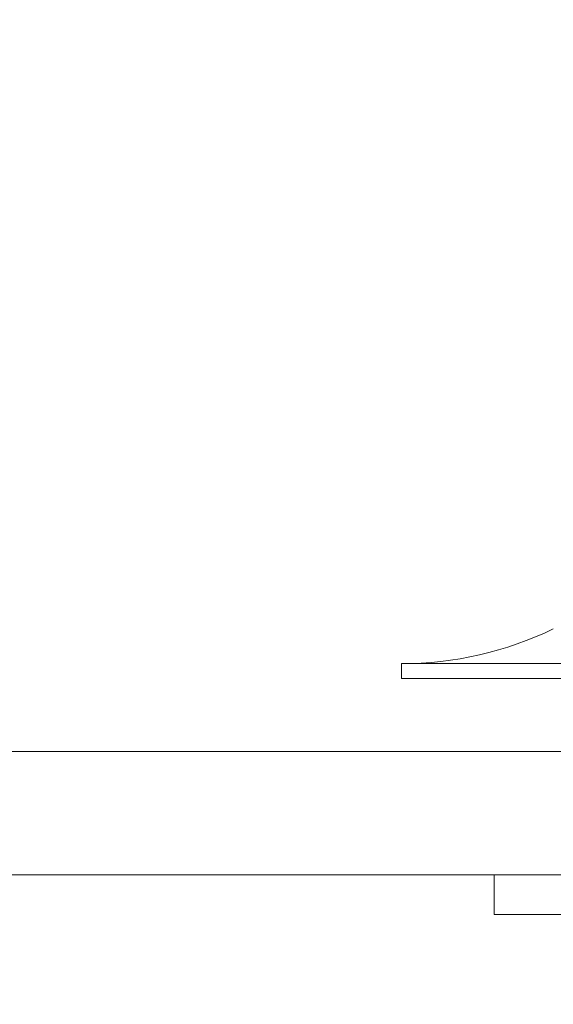
# Model space of a CAD drawing. Extents: x -35 to 76, y -69 to 39.
# Drawn here: x 68 to 68, y -5 to -4 of the extents above; entities that cross this region are included whole.
import ezdxf

# ---------------------------------------------------------------- set-up
doc = ezdxf.new("R2010")
doc.units = 0
doc.header["$LTSCALE"] = 0.25
doc.header["$MEASUREMENT"] = 0
doc.layers.get('0').update_dxf_attribs({"linetype": 'CONTINUOUS', "lineweight": 13})
doc.layers.get('DEFPOINTS').update_dxf_attribs({"linetype": 'CONTINUOUS'})
doc.layers.add('Text', color=7, linetype='CONTINUOUS', lineweight=15)
doc.styles.add('ROMAND', font='romand.shx', dxfattribs={"oblique": 15})
doc.dimstyles.new('ROMAND', dxfattribs={"dimscale": 3, "dimtxt": 0.1875, "dimasz": 0.1875, "dimexe": 0.0625, "dimexo": 0.0625, "dimgap": 0.0625, "dimtad": 0, "dimtih": 1, "dimtoh": 1, "dimdec": 3, "dimzin": 0, "dimdsep": 46, "dimlunit": 4, "dimtxsty": 'ROMAND', "dimcen": 0, "dimadec": 0, "dimazin": 0, "dimtfac": 1, "dimtdec": 3, "dimtofl": 0, "dimtmove": 0, "dimatfit": 3, "dimfxl": 0, "dimtolj": 1, "dimtzin": 0, "dimarcsym": 0})

# ---------------------------------------------------------------- blocks, each defined once
blk = doc.blocks.new('*D27')
at = {"layer": 'DEFPOINTS', "color": 0}
for p in [(61.5257, -2.81935), (61.5257, -3.00685)]:
    blk.add_point(p, dxfattribs=at)
at = {"layer": 'Text', "color": 0, "lineweight": -2}
for p, q in [((61.5257, -7.75727), (61.5257, -3.56935)), ((62.0882, -7.75727), (61.5257, -7.75727))]:
    blk.add_line(p, q, dxfattribs=at)
at = {"layer": 'Text', "color": 0}
blk.add_solid([(61.43195, -3.56935), (61.61945, -3.56935), (61.5257, -3.00685)], dxfattribs=at)
at = {"layer": 'Text', "color": 0, "insert": (67.27963, -7.75727), "char_height": 0.5625, "attachment_point": 5, "style": 'ROMAND'}
blk.add_mtext('\\A1;MEANWELL INTELLIGENT\\PPOWER SUPPLY\\P(DRIVER)', dxfattribs=at)

msp = doc.modelspace()

# ---------------------------------------------------------------- linework, layer by layer
for p, q in [((68.19638, -4.87042), (68.19638, -4.85542)), ((68.19638, -4.87042), (69.13388, -4.87042)), ((68.95796, -4.94438), (43.90476, -4.94438)), ((68.95208, -5.06938), (43.91067, -5.06938))]:
    msp.add_line(p, q)
msp.add_lwpolyline([(68.29013, -5.10938), (68.29013, -5.06938), (69.04013, -5.06938), (69.04013, -5.10938)], close=True)
msp.add_arc((68.19638, -4.502), 0.35342, 270, 295.80657)
msp.add_open_spline([(68.19638, -4.85542), (68.19638, -4.85542), (68.20858, -4.85542), (68.25554, -4.85542), (68.29029, -4.85542), (68.37706, -4.85542), (68.42906, -4.85542), (68.54244, -4.85542), (68.60377, -4.85542), (68.72649, -4.85542), (68.78782, -4.85542), (68.9012, -4.85542), (68.9532, -4.85542), (69.03997, -4.85542), (69.07472, -4.85542), (69.12168, -4.85542), (69.13388, -4.85542), (69.13388, -4.85542)], degree=3, knots=[0, 0, 0, 0, 0.125, 0.125, 0.25, 0.25, 0.375, 0.375, 0.5, 0.5, 0.625, 0.625, 0.75, 0.75, 0.875, 0.875, 1, 1, 1, 1])

# ---------------------------------------------------------------- dimensions: what is measured, and where the dimension line sits
at = {"layer": 'Text'}
dim = msp.add_diameter_dim_2p(p1=(61.5257, -2.81935), p2=(61.5257, -3.00685), text='MEANWELL INTELLIGENT\\PPOWER SUPPLY\\P(DRIVER)', dimstyle='ROMAND', dxfattribs=at)
dim.commit()
dim.dimension.update_dxf_attribs({"geometry": '*D27', "text_midpoint": (67.27963, -7.75727), "dimtype": 163})

doc.saveas('drawing.dxf')
